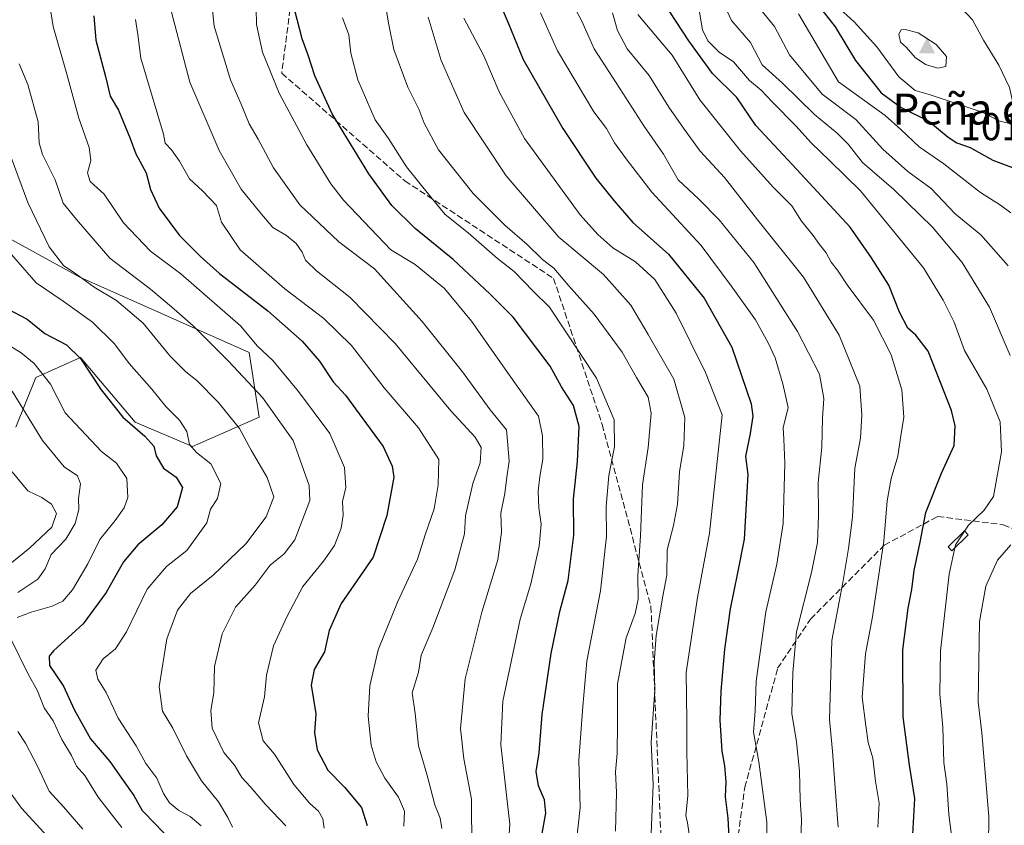
# Model space of a CAD drawing. Units: metres. Extents: x 637825 to 641293, y 4746006 to 4748389.
# Drawn here: x 640805 to 641059, y 4747870 to 4748078 of the extents above; entities that cross this region are included whole.
import ezdxf
from ezdxf.enums import TextEntityAlignment as Align

# ---------------------------------------------------------------- set-up
doc = ezdxf.new("R2010")
doc.units = ezdxf.units.M
doc.header["$MEASUREMENT"] = 0
doc.linetypes.add('DGN Style 3', pattern=[2.307223458686699, 1.648016756204785, -0.6592067024819142])
for name, color, linetype, lineweight in [('Arbolado forestal CxS', 92, 'Continuous', 0), ('Cima', 7, 'Continuous', 0), ('Cota de cima', 7, 'Continuous', 0), ('Curva de nivel maestra', 30, 'Continuous', 30), ('Curva de nivel normal', 30, 'Continuous', 0), ('Estanque Cxs', 5, 'Continuous', 0), ('Matorral CxS', 135, 'Continuous', 0), ('Senda', 7, 'DGN Style 3', 0), ('Texto cartográfico', 7, 'Continuous', 0)]:
    doc.layers.add(name, color=color, linetype=linetype, lineweight=lineweight)
doc.styles.add('Style-Arial', font='txt')

# ---------------------------------------------------------------- blocks, each defined once
blk = doc.blocks.new('5CIMA')
at = {"layer": 'Matorral CxS', "color": 51, "linetype": 'Continuous', "lineweight": 0}
blk.add_solid([(-0.2046930268283468, -0.1364620178855643), (-1.818989403545857e-16, 0.2729240357711289), (0.204693026828347, -0.1364620178855646)], dxfattribs=at)

msp = doc.modelspace()

# ---------------------------------------------------------------- linework, layer by layer
at = {"layer": 'Arbolado forestal CxS', "color": 92, "linetype": 'Continuous', "lineweight": 0}
for points in [[(640803.9726999998, 4747973.206499999, 862.2737000000053), (640809.0928999997, 4747986.0153, 868.263300000006), (640820.6130999997, 4747991.137900001, 874.7332000000025), (640834.6936999997, 4747974.4869, 875.4851000000054), (640849.5515000002, 4747968.1797, 879.183999999994), (640866.6942999996, 4747975.767100001, 887.5682999999991), (640864.1349, 4747992.4179, 892.6370000000024), (640820.4747000001, 4748011.8695, 884.7272999999988), (640777.3095000006, 4748035.504100001, 869.9489999999934)], [(640777.3095000006, 4748035.504100001, 869.9489999999934), (640820.4747000001, 4748011.8695, 884.7272999999988), (640864.1349, 4747992.4179, 892.6370000000024), (640866.6942999996, 4747975.767100001, 887.5682999999991), (640849.5515000002, 4747968.1797, 879.183999999994), (640834.6936999997, 4747974.4869, 875.4851000000054), (640820.6130999997, 4747991.137900001, 874.7332000000025), (640809.0928999997, 4747986.0153, 868.263300000006), (640803.9726999998, 4747973.206499999, 862.2737000000053)]]:
    msp.add_polyline3d(points, dxfattribs=at)
at = {"layer": 'Curva de nivel maestra', "color": 30, "linetype": 'Continuous', "lineweight": 30, "flags": 128}
for points, elevation in [([(640925.2199999997, 4748090.9901), (640930.9600000001, 4748077.470100001), (640934.7999999998, 4748068.0001), (640945.04, 4748050.2401), (640953.5999999996, 4748037.420100001), (640958.2300000006, 4748031.600099999), (640963.1399999997, 4748025.960100001), (640972.3099999997, 4748017.840100001), (640981.5499999998, 4748006.4101), (640988.6399999997, 4747993.840100001), (640993.5999999996, 4747979.1801), (640994.0899999999, 4747976.030099999), (640993.4000000004, 4747971.5701), (640992.2000000002, 4747965.5801), (640992.7999999998, 4747961.0001), (640991.79, 4747944.3101), (640990.1500000004, 4747935.630100001), (640988.2300000006, 4747926.290100001), (640986.7199999997, 4747915.9001), (640985.8200000003, 4747905.040100001), (640985.5800000001, 4747897.5601), (640986.0800000001, 4747889.620100001), (640986.7699999996, 4747885.8101), (640987.0599999997, 4747881.710100001), (640986.9299999997, 4747877.8101), (640987.6500000004, 4747872.290100001), (640988, 4747865.9101)], 950), ([(641003.6600000003, 4748091.3101), (641015.2800000003, 4748076.4801), (641020.5700000003, 4748067.770099999), (641027.2100000001, 4748059.4101), (641032.3700000001, 4748055.590100001), (641039.5, 4748052.100099999), (641044.4500000002, 4748048.0001), (641046.7199999997, 4748046.5101), (641050.1200000001, 4748045.340100001), (641055.9699999997, 4748042.030099999), (641067.9299999997, 4748037.5601), (641075.6299999999, 4748033.440099999), (641080.0599999997, 4748031.640100001)], 1000), ([(640939.5599999997, 4747867.4301), (640940.7000000002, 4747873.5801), (640940.3600000005, 4747877.0601), (640938.7699999996, 4747880.6801), (640938.1900000004, 4747884.360099999), (640938.9100000003, 4747889.140100001), (640939.6799999997, 4747899.020099999), (640942.0800000001, 4747914.8101), (640944.3200000003, 4747925.620100001), (640946.4199999999, 4747933.620100001), (640947.9299999997, 4747945.290100001), (640947.7800000003, 4747954.620100001), (640948.8600000005, 4747964.290100001), (640949.2999999998, 4747973.340100001), (640947.8399999999, 4747978.790100001), (640944.7199999997, 4747983.5801), (640941.8099999997, 4747988.940099999), (640932.2699999996, 4748001.550100001), (640926.3099999997, 4748007.450099999), (640916.79, 4748016.4101), (640907, 4748024.4301), (640900.9800000006, 4748030.380100001), (640895.0099999999, 4748038.550100001), (640885.5599999997, 4748053.9801), (640881.0700000003, 4748063.7601), (640879.3799999999, 4748069.140100001), (640877.7699999996, 4748073.300100001), (640875.79, 4748080.9901)], 925), ([(641035.3300000001, 4747868.120100001), (641035.8200000003, 4747877.420100001), (641034.5099999999, 4747885.960100001), (641032.8799999999, 4747898.440099999), (641032.7800000003, 4747915.700099999), (641034.1100000005, 4747926.5001), (641035.0800000001, 4747931.3101), (641035.6600000003, 4747936.200099999), (641037.2300000006, 4747943.470100001), (641038.6799999997, 4747951.200099999), (641042.7400000002, 4747961.290100001), (641046.0300000003, 4747968.4101), (641046.29, 4747973.5001), (641045.3499999996, 4747977.440099999), (641039.2999999998, 4747992.8201), (641036.1100000005, 4747996.9301), (641034.0700000003, 4747998.670100001), (641031.9400000004, 4748002.800100001), (641029.1200000001, 4748009.8101), (641024.6699999999, 4748016.860099999), (641019.1399999997, 4748024.7301), (641005.4400000004, 4748039.610099999), (640994.8700000001, 4748051.0001), (640989.9699999997, 4748058.170100001), (640983.6299999999, 4748064.4301), (640977.5800000001, 4748072.790100001), (640972.6900000004, 4748080.340100001)], 975), ([(640824.0700000003, 4748079.290100001), (640824.5700000003, 4748072.960100001), (640827.0999999996, 4748063.600099999), (640828.2599999999, 4748058.530099999), (640830.4100000003, 4748054.950099999), (640833.4299999997, 4748047.630100001), (640834.8700000001, 4748043.640100001), (640837.5599999997, 4748038.7401), (640838.6600000003, 4748034.4901), (640840.9199999999, 4748029.6601), (640846.1399999997, 4748022.640100001), (640851.6200000001, 4748017.170100001), (640856.5099999999, 4748012.770099999), (640868.9699999997, 4748003.190099999), (640877.8399999999, 4747995.380100001), (640882.3099999997, 4747990.1801), (640885.7699999996, 4747984.850099999), (640889.0199999996, 4747981.440099999), (640893.4400000004, 4747975.360099999), (640898.6799999997, 4747968.220100001), (640901.0499999998, 4747963.110099999), (640901.4400000004, 4747960.2601), (640899.6399999997, 4747950.360099999), (640896.1399999997, 4747939.620100001), (640887.8399999999, 4747927.710100001), (640884.7800000003, 4747920.7601), (640883.5700000003, 4747915.210100001), (640880.9000000004, 4747910.6601), (640880.1200000001, 4747906.620100001), (640881.3499999996, 4747899.200099999), (640880.9800000006, 4747894.290100001), (640881.6600000003, 4747889.960100001), (640884.4000000004, 4747884.720100001), (640888.7599999999, 4747880.3301), (640893.1200000001, 4747875.050100001), (640894.5599999997, 4747870.460100001)], 900), ([(640801.8200000003, 4748003.6801), (640806.8700000001, 4748001.0701), (640811.4199999999, 4747997.340100001), (640817.0099999999, 4747994.4101), (640820.6500000004, 4747990.9001), (640825.9500000002, 4747982.800100001), (640831.5300000003, 4747975.720100001), (640837.2599999999, 4747970.8201), (640839.5800000001, 4747968.2601), (640840.1699999999, 4747965.8201), (640842, 4747962.590100001), (640845.2699999996, 4747960.290100001), (640846.9400000004, 4747957.620100001), (640845.5899999999, 4747952.620100001), (640841.6399999997, 4747947.960100001), (640835.4400000004, 4747942.8301), (640831.7000000002, 4747938.460100001), (640827.2199999997, 4747930.520099999), (640821.29, 4747922.4301), (640813.7000000002, 4747915.5101), (640812.5, 4747914.0701), (640812.6500000004, 4747911.670100001), (640816.2100000001, 4747906.380100001), (640819.0199999996, 4747900.3101), (640823.1799999997, 4747892.8201), (640828.2300000006, 4747886.960100001), (640831.6399999997, 4747882.0701), (640834.4000000004, 4747878.200099999), (640836.5499999998, 4747874.3201), (640839.9500000002, 4747870.8101), (640843.0999999996, 4747867.540100001)], 875)]:
    msp.add_lwpolyline(points, dxfattribs=dict(at, elevation=elevation))
at = {"layer": 'Curva de nivel normal', "color": 30, "linetype": 'Continuous', "lineweight": 0, "flags": 128}
for points, elevation in [([(640898.2999999998, 4748088.17), (640900.1799999997, 4748076.949999999), (640901.4299999997, 4748070.600000001), (640905.0899999999, 4748060.869999999), (640908, 4748055.07), (640909.2599999999, 4748051.609999999), (640912.9800000006, 4748044.710000001), (640921.9000000004, 4748033.430000001), (640930.0499999998, 4748025.24), (640935.8200000003, 4748020.27), (640939.8399999999, 4748016.42), (640942.7100000001, 4748014.180000001), (640946.5300000003, 4748009.730000001), (640953.1200000001, 4748002.32), (640960.3499999996, 4747992.550000001), (640964.0499999998, 4747986), (640967.04, 4747980.91), (640967.8499999996, 4747976.800000001), (640967.0700000003, 4747967.939999999), (640965.6399999997, 4747958.289999999), (640965.1200000001, 4747945.16), (640964.3899999997, 4747934.949999999), (640964.4699999997, 4747928.84), (640963.7400000002, 4747925.140000001), (640961.3799999999, 4747918.84), (640959.1900000004, 4747906.960000001), (640959.1699999999, 4747896.619999999), (640959.0899999999, 4747888.960000001), (640958.6299999999, 4747884.289999999), (640958.9000000004, 4747878.960000001), (640958.6600000003, 4747868.960000001)], 935), ([(640854.1100000005, 4748086.619999999), (640855.0999999996, 4748076.619999999), (640859.2800000003, 4748062.74), (640862.04, 4748056.52), (640864.1100000005, 4748051.460000001), (640866.4699999997, 4748047.460000001), (640870.3899999997, 4748040.039999999), (640877.2000000002, 4748030.539999999), (640887.2300000006, 4748021.02), (640896.4900000002, 4748014.039999999), (640908.75, 4748000.4), (640919.1600000003, 4747987.470000001), (640926.3399999999, 4747977.640000001), (640930.5, 4747972.449999999), (640930.9000000004, 4747968.619999999), (640931.2300000006, 4747964.369999999), (640930.5800000001, 4747960.289999999), (640930.0800000001, 4747956.060000001), (640929.0800000001, 4747951.02), (640929.2199999997, 4747946.060000001), (640928.2599999999, 4747938.960000001), (640924.1900000004, 4747925.460000001), (640919.8600000005, 4747908.300000001), (640918.6500000004, 4747895.460000001), (640919.4800000006, 4747887.619999999), (640921.5199999996, 4747877.220000001), (640921.5800000001, 4747864.029999999)], 915), ([(640843.0599999997, 4748084.26), (640848.8499999996, 4748062.199999999), (640856.3799999999, 4748044.52), (640862.0499999998, 4748034.529999999), (640866.8700000001, 4748028.59), (640870.25, 4748024.65), (640873.79, 4748022.609999999), (640876.2599999999, 4748020.529999999), (640877.7999999998, 4748018.279999999), (640878.6299999999, 4748016.289999999), (640881.5300000003, 4748013.480000001), (640890.1799999997, 4748006.58), (640901.79, 4747994.75), (640916.1600000003, 4747977.369999999), (640922.4500000002, 4747970.619999999), (640923.9500000002, 4747967.970000001), (640923.7100000001, 4747964), (640921.8600000005, 4747958.640000001), (640919.9299999997, 4747950.289999999), (640919.7100000001, 4747945.619999999), (640917.2100000001, 4747936.4), (640911.5199999996, 4747921.4), (640908.5, 4747914.4), (640907.7800000003, 4747909.960000001), (640906.2199999997, 4747904.619999999), (640906.9299999997, 4747899.289999999), (640907.7800000003, 4747890.960000001), (640909.9699999997, 4747883.65), (640912.0099999999, 4747875.720000001), (640913.3899999997, 4747872.310000001), (640913.8600000005, 4747869.619999999)], 910), ([(641006.4199999999, 4747866.289999999), (641006.6299999999, 4747871.970000001), (641006.3099999997, 4747877.050000001), (641006.0999999996, 4747884.4), (641005.3200000003, 4747891.980000001), (641004.1299999999, 4747899.359999999), (641004.3499999996, 4747909.92), (641005.29, 4747920.359999999), (641009.2000000002, 4747935.699999999), (641010.7100000001, 4747943.390000001), (641011.04, 4747950.480000001), (641010.9199999999, 4747958.92), (641011.8300000001, 4747968), (641012.0800000001, 4747975.5), (641012.4199999999, 4747980.59), (641011.2400000002, 4747986.83), (641005.6299999999, 4747997.869999999), (640994.3099999997, 4748015.619999999), (640985.3799999999, 4748026.689999999), (640980.1200000001, 4748031.980000001), (640974.7699999996, 4748036.970000001), (640971.0599999997, 4748043.600000001), (640965.9400000004, 4748050.869999999), (640959.7800000003, 4748060.539999999), (640953.0999999996, 4748070.77), (640949.9699999997, 4748077.890000001), (640946.8200000003, 4748083.84)], 960), ([(641060.4500000002, 4747991.699999999), (641055.0999999996, 4748004.140000001), (641048.1100000005, 4748015.619999999), (641040.4100000003, 4748024.779999999), (641030.4800000006, 4748034.49), (641022.3799999999, 4748041.41), (641018.6399999997, 4748046.17), (641015.8399999999, 4748049.039999999), (641009.9800000006, 4748053.84), (641001.7400000002, 4748061.939999999), (640996.4400000004, 4748066.640000001), (640993.4900000002, 4748072.359999999), (640988.5300000003, 4748078.060000001), (640986.04, 4748083.57)], 985), ([(641059.9299999997, 4748014.810000001), (641052.9199999999, 4748022.75), (641046.2400000002, 4748028.16), (641040.0899999999, 4748034.710000001), (641034.0199999996, 4748039.16), (641027.6399999997, 4748044.869999999), (641020.6699999999, 4748052.51), (641011.9400000004, 4748059.050000001), (641003.5599999997, 4748069.230000001), (640999.6600000003, 4748076.51), (640995.0199999996, 4748082.220000001)], 990), ([(641015.6500000004, 4748081.880000001), (641020.2199999997, 4748077.76), (641026.0599999997, 4748071.24), (641031.7599999999, 4748063.51), (641035.9299999997, 4748060.050000001), (641039.5899999999, 4748059.01), (641045.4500000002, 4748056.980000001), (641053.2300000006, 4748054.430000001), (641057.5099999999, 4748052.220000001), (641059.9000000004, 4748051.609999999), (641061.25, 4748052.470000001), (641061.8200000003, 4748054.15), (641061.2800000003, 4748056.15), (641060.2400000002, 4748060.82), (641057.5, 4748066.550000001), (641053.5800000001, 4748072.99), (641050.7100000001, 4748078.24), (641046.4199999999, 4748082.789999999)], 1005), ([(640883.4500000002, 4747869.779999999), (640883.1100000005, 4747872.15), (640882.0599999997, 4747874.16), (640879.75, 4747876.09), (640875.6299999999, 4747881.02), (640870.6799999997, 4747888.84), (640867.7100000001, 4747892.279999999), (640866.5800000001, 4747896.869999999), (640868.0800000001, 4747903.65), (640868.6100000005, 4747909.17), (640870.4400000004, 4747916.779999999), (640873.9600000001, 4747924.4), (640877.9600000001, 4747932.109999999), (640883.3200000003, 4747938.58), (640886.1299999999, 4747942.66), (640887.8499999996, 4747947.140000001), (640888.3799999999, 4747950.470000001), (640888.2400000002, 4747954.029999999), (640889.0599999997, 4747957.59), (640888.7000000002, 4747962.730000001), (640884.9400000004, 4747971.52), (640876.9000000004, 4747982.41), (640870.2199999997, 4747990.359999999), (640866.2800000003, 4747994.109999999), (640861.8799999999, 4747999.34), (640846.5199999996, 4748012.74), (640838.6500000004, 4748018.609999999), (640831.7599999999, 4748025.880000001), (640826.6900000004, 4748033.25), (640823.1200000001, 4748036.58), (640822.4699999997, 4748038.76), (640823.2800000003, 4748041.980000001), (640822.8300000001, 4748045.289999999), (640820.2100000001, 4748052.869999999), (640817.1399999997, 4748064.24), (640813.54, 4748076.529999999), (640812.7300000006, 4748081.960000001)], 895), ([(640930.7800000003, 4747861.880000001), (640931.4000000004, 4747870.730000001), (640930.5099999999, 4747878.230000001), (640929.0999999996, 4747891.289999999), (640929.5999999996, 4747902.52), (640934.0300000003, 4747923.65), (640936.8200000003, 4747932.779999999), (640938.9800000006, 4747942.439999999), (640939.4699999997, 4747948.16), (640938.8799999999, 4747952.390000001), (640938.7300000006, 4747956.680000001), (640939.1200000001, 4747960.41), (640939.9000000004, 4747964.960000001), (640939.7800000003, 4747970.980000001), (640938.7999999998, 4747976), (640931.1900000004, 4747986.67), (640921.4699999997, 4748000.539999999), (640914.54, 4748008.930000001), (640906.9699999997, 4748015.100000001), (640900.6900000004, 4748018.890000001), (640888.5099999999, 4748031.77), (640885.2000000002, 4748035.960000001), (640879.0300000003, 4748045.960000001), (640871.8700000001, 4748059.289999999), (640867.5899999999, 4748069.890000001), (640866.0300000003, 4748077.050000001), (640865.9699999997, 4748081.17)], 920), ([(640997.79, 4747863.66), (640997.7199999997, 4747871.32), (640995.6399999997, 4747886.880000001), (640994.2599999999, 4747894.51), (640994.6399999997, 4747899.99), (640994.9100000003, 4747907.630000001), (640997.3799999999, 4747925.5), (641000.29, 4747937.83), (641001.9199999999, 4747948.350000001), (641002.3600000005, 4747963.890000001), (641002.0800000001, 4747970.09), (641001.8700000001, 4747972.980000001), (641003.1799999997, 4747978.230000001), (641001.7800000003, 4747984.32), (640999.8399999999, 4747991.029999999), (640997.9800000006, 4747994.91), (640994.79, 4748000.859999999), (640988.4400000004, 4748009.67), (640980.7800000003, 4748020.039999999), (640968, 4748033.800000001), (640961.3700000001, 4748042.390000001), (640958.3799999999, 4748046.5), (640956.3099999997, 4748050.189999999), (640953.0899999999, 4748054.550000001), (640943.6900000004, 4748070.220000001), (640939.2599999999, 4748080.01)], 955), ([(641016.04, 4747870.01), (641015.3200000003, 4747880.15), (641014.5899999999, 4747889.619999999), (641013.8799999999, 4747897.789999999), (641014.4699999997, 4747918.180000001), (641017.2999999998, 4747933.119999999), (641018.7599999999, 4747941.91), (641019.8200000003, 4747949.949999999), (641020.4100000003, 4747962.619999999), (641021.8300000001, 4747970.369999999), (641022.2000000002, 4747976.27), (641021.7100000001, 4747983.720000001), (641016.3200000003, 4747996.930000001), (641007.1600000003, 4748011.84), (640995.0099999999, 4748027), (640986.7199999997, 4748037.58), (640980.5099999999, 4748044.350000001), (640976.1900000004, 4748050.33), (640972.4100000003, 4748055.75), (640967.3600000005, 4748063.859999999), (640961.6299999999, 4748070.77), (640959.1500000004, 4748075.52), (640957.8600000005, 4748080.060000001)], 965), ([(640964.3700000001, 4748079.600000001), (640968.9600000001, 4748074.16), (640973.25, 4748069.109999999), (640980.4299999997, 4748057.630000001), (640990.8799999999, 4748044.41), (640999.3399999999, 4748035.119999999), (641004.1100000005, 4748030.279999999), (641006.6299999999, 4748026.289999999), (641009.6399999997, 4748022.640000001), (641011.29, 4748020.289999999), (641012.9600000001, 4748018.17), (641014.2599999999, 4748015.720000001), (641015.9299999997, 4748013.640000001), (641018.4400000004, 4748009.890000001), (641025.2100000001, 4748000.77), (641029.79, 4747991.859999999), (641032.4800000006, 4747982.789999999), (641032.9800000006, 4747975.730000001), (641032.1399999997, 4747970.439999999), (641031.4600000001, 4747965.680000001), (641029.7300000006, 4747959.930000001), (641028.6799999997, 4747954.210000001), (641027.8799999999, 4747943.75), (641024.9199999999, 4747924.27), (641023.1399999997, 4747914.680000001), (641022.29, 4747903.529999999), (641023.2400000002, 4747896.16), (641023.8499999996, 4747891.859999999), (641025.0099999999, 4747887.77), (641025.7100000001, 4747881.9), (641026.6200000001, 4747876.180000001), (641026.2999999998, 4747870.01)], 970), ([(641045.2999999998, 4747867.960000001), (641044.6500000004, 4747873.289999999), (641044.1500000004, 4747881.130000001), (641043.3700000001, 4747886.66), (641043.1200000001, 4747895.800000001), (641042.2699999996, 4747904.289999999), (641042.4900000002, 4747915.449999999), (641044.7000000002, 4747935.279999999), (641046.3899999997, 4747942.789999999), (641049.6799999997, 4747947.9), (641053.7199999997, 4747951.77), (641056.1600000003, 4747955.300000001), (641057.2100000001, 4747961.02), (641058.2199999997, 4747966.84), (641057.8799999999, 4747974.51), (641054.4400000004, 4747982.939999999), (641048.6799999997, 4747992.99), (641045.9800000006, 4748000.220000001), (641043.1799999997, 4748005.960000001), (641038.0999999996, 4748014.289999999), (641021.8300000001, 4748034.16), (641013.9500000002, 4748041.859999999), (641009.0800000001, 4748046.480000001), (641005.1699999999, 4748050.939999999), (640999.1399999997, 4748056.980000001), (640996.1900000004, 4748060.109999999), (640993.2100000001, 4748062.560000001), (640989.0599999997, 4748067.4), (640985.3799999999, 4748069.91), (640982.4400000004, 4748072.83), (640981.0800000001, 4748075.67), (640980.29, 4748080.199999999)], 980), ([(641060.6399999997, 4748028.480000001), (641057.9299999997, 4748030.480000001), (641052.8200000003, 4748033.74), (641043.3600000005, 4748041.109999999), (641037, 4748045.5), (641032.2599999999, 4748049.980000001), (641028.2300000006, 4748053.560000001), (641016.1500000004, 4748062.289999999), (641005.8600000005, 4748079.75)], 995), ([(640904, 4747870.289999999), (640904.2199999997, 4747874.119999999), (640902.6200000001, 4747877.720000001), (640899.1299999999, 4747882.67), (640896.8899999997, 4747886.84), (640895.5800000001, 4747891.140000001), (640894.8099999997, 4747898.600000001), (640895.2800000003, 4747906.470000001), (640897.3899999997, 4747915.720000001), (640902.4100000003, 4747928.060000001), (640907.54, 4747939.140000001), (640909.5999999996, 4747945.699999999), (640911.8499999996, 4747952.140000001), (640912.8799999999, 4747958.32), (640913.0499999998, 4747964.82), (640907.8099999997, 4747973.01), (640898.9699999997, 4747983.350000001), (640890.54, 4747994.26), (640883.4000000004, 4748001.199999999), (640873.3200000003, 4748008.859999999), (640861.79, 4748018.92), (640857.0300000003, 4748026.08), (640855.6799999997, 4748030.359999999), (640852.2199999997, 4748034.07), (640848.7300000006, 4748037.27), (640846.1900000004, 4748041.82), (640844.0999999996, 4748044.689999999), (640842.4600000001, 4748046.41), (640842.0199999996, 4748048.77), (640836.1500000004, 4748068.350000001), (640835.4000000004, 4748074.460000001), (640834.7800000003, 4748078.289999999)], 905), ([(640888.25, 4748078.779999999), (640889.8300000001, 4748074.369999999), (640890.4000000004, 4748069.640000001), (640892.1500000004, 4748062.75), (640896.6500000004, 4748052.41), (640900.0899999999, 4748047.640000001), (640904.75, 4748040.32), (640911.0800000001, 4748032.390000001), (640914.7199999997, 4748028.060000001), (640920.6200000001, 4748023.32), (640928.2300000006, 4748016.720000001), (640932.5, 4748013.359999999), (640937.4299999997, 4748008.289999999), (640941.6100000005, 4748004.140000001), (640953.7800000003, 4747985.83), (640958.2800000003, 4747975.100000001), (640958.4199999999, 4747968.060000001), (640956.9299999997, 4747960.720000001), (640956.2199999997, 4747952.730000001), (640956.3399999999, 4747944.960000001), (640954.7599999999, 4747931), (640951.2199999997, 4747912.800000001), (640950.1900000004, 4747901.08), (640949.1399999997, 4747887.27), (640949.54, 4747875.07), (640948.54, 4747866.4)], 930), ([(640910.3200000003, 4748078.92), (640913.6900000004, 4748067.789999999), (640919.6399999997, 4748054.310000001), (640930.4699999997, 4748038), (640943.9800000006, 4748022.180000001), (640955.5599999997, 4748012.550000001), (640962.6299999999, 4748004.680000001), (640967.04, 4747997.07), (640973.6900000004, 4747985.560000001), (640976.5499999998, 4747975.689999999), (640976.2999999998, 4747968.439999999), (640975.1699999999, 4747961.619999999), (640974.6200000001, 4747953.289999999), (640973.6399999997, 4747947.84), (640971.9600000001, 4747941.51), (640971.8600000005, 4747935), (640970.8399999999, 4747929.560000001), (640969.1699999999, 4747919.439999999), (640968.6299999999, 4747912.49), (640968.7800000003, 4747905.41), (640967.8099999997, 4747891.82), (640968.3499999996, 4747880.970000001), (640967.75, 4747866.34)], 940), ([(640919.5099999999, 4748078.66), (640924.6399999997, 4748068.960000001), (640928.6500000004, 4748059.66), (640935.1500000004, 4748047.630000001), (640949.5599999997, 4748027.960000001), (640954.0599999997, 4748022.83), (640957.9800000006, 4748019.41), (640963.79, 4748015.84), (640968.79, 4748011.230000001), (640974.25, 4748002.619999999), (640981.8799999999, 4747987.279999999), (640986.1299999999, 4747976.33), (640982.9000000004, 4747945.84), (640979.75, 4747929.199999999), (640976.8799999999, 4747909.92), (640977.0700000003, 4747897.390000001), (640977.0099999999, 4747889.4), (640977.2800000003, 4747878.119999999), (640976.75, 4747873.02), (640977.25, 4747871.119999999), (640977.79, 4747867.100000001)], 945), ([(641033.3700000001, 4748075.76), (641032.3099999997, 4748075.630000001), (641031.7300000006, 4748074.539999999), (641032.1200000001, 4748072.52), (641033.6200000001, 4748071.180000001), (641035.9699999997, 4748068.5), (641038.6200000001, 4748066.699999999), (641041.8099999997, 4748065.77), (641043.8200000003, 4748066.24), (641044.0300000003, 4748068.82), (641041.3300000001, 4748071.92), (641036.6799999997, 4748074.880000001), (641033.3700000001, 4748075.76)], 1010), ([(640873.6200000001, 4747870.300000001), (640868.4199999999, 4747875.789999999), (640864.4299999997, 4747880.49), (640862.2199999997, 4747882.810000001), (640860.3899999997, 4747885.970000001), (640857.6100000005, 4747889.289999999), (640854.5599999997, 4747895.57), (640854.25, 4747900.08), (640854.9900000002, 4747904.680000001), (640855.2199999997, 4747911.4), (640857.1600000003, 4747919.859999999), (640860.5800000001, 4747926.779999999), (640865.6500000004, 4747932.390000001), (640869.5499999998, 4747937.619999999), (640873.1500000004, 4747940.5), (640875.9600000001, 4747944.130000001), (640879.7699999996, 4747954.24), (640879.6100000005, 4747958.130000001), (640875.4800000006, 4747969.710000001), (640867.6100000005, 4747980.789999999), (640858.8200000003, 4747990.24), (640849.6699999999, 4747999.34), (640844.0599999997, 4748004.230000001), (640838.6699999999, 4748008.74), (640828.2300000006, 4748016.730000001), (640819.5800000001, 4748026.779999999), (640816.1200000001, 4748030.980000001), (640814.0800000001, 4748036.99), (640810.79, 4748043.480000001), (640809.9299999997, 4748046.5), (640809.7400000002, 4748051.939999999), (640807.0199999996, 4748061.560000001), (640804.8399999999, 4748066.930000001)], 890), ([(640859.8399999999, 4747870.029999999), (640858.6600000003, 4747872.529999999), (640856.2599999999, 4747876.550000001), (640851.8799999999, 4747881.980000001), (640847.9500000002, 4747888.439999999), (640844.4699999997, 4747895.5), (640841.7800000003, 4747899.92), (640840.8799999999, 4747906.199999999), (640842.9400000004, 4747918.619999999), (640845.6500000004, 4747925.960000001), (640848.9600000001, 4747930.24), (640854.8300000001, 4747934.960000001), (640863.25, 4747943.119999999), (640868.5599999997, 4747950.01), (640870.4600000001, 4747955.17), (640868.7400000002, 4747960.210000001), (640864.6799999997, 4747967.220000001), (640861.6200000001, 4747972.82), (640856.1200000001, 4747979.66), (640850.6600000003, 4747985.25), (640847.7999999998, 4747987.430000001), (640843.7800000003, 4747991.51), (640836.8099999997, 4748000.02), (640829.9100000003, 4748005.850000001), (640824.1699999999, 4748009.300000001), (640819.4000000004, 4748012.730000001), (640816.2000000002, 4748014.91), (640812.5700000003, 4748019.66), (640807, 4748031.16), (640801.8399999999, 4748045.09)], 885), ([(640802.2400000002, 4748018.439999999), (640809.2300000006, 4748010.430000001), (640816.1600000003, 4748005.699999999), (640823.7199999997, 4748000.279999999), (640829.3600000005, 4747994.630000001), (640833.1399999997, 4747989.619999999), (640839.0599999997, 4747982.99), (640842.6100000005, 4747978.5), (640846.1699999999, 4747975.01), (640848.0300000003, 4747972.039999999), (640848.75, 4747968.699999999), (640850.5700000003, 4747966.600000001), (640854.29, 4747963.699999999), (640856.8600000005, 4747958.67), (640855.9900000002, 4747954.800000001), (640854.1900000004, 4747952), (640853.2400000002, 4747948.460000001), (640848.0899999999, 4747941.350000001), (640842.7800000003, 4747937.24), (640837.7999999998, 4747931.369999999), (640832.4699999997, 4747920.359999999), (640829.6799999997, 4747915.99), (640826.4299999997, 4747913.42), (640824.5700000003, 4747910.5), (640825.1100000005, 4747908.15), (640827.2699999996, 4747904.74), (640830.3399999999, 4747898.15), (640834.9699999997, 4747890.960000001), (640837.5099999999, 4747886.390000001), (640840.3200000003, 4747882.680000001), (640842.0599999997, 4747878.710000001), (640843.5800000001, 4747876.25), (640845.9500000002, 4747874.27), (640848.9000000004, 4747872.789999999), (640851.75, 4747870.369999999)], 880), ([(640804.2800000003, 4747924.039999999), (640807.8600000005, 4747925.49), (640813.2800000003, 4747926.980000001), (640816.0899999999, 4747928.26), (640818.5599999997, 4747931.180000001), (640822.5099999999, 4747937.939999999), (640825.6299999999, 4747944.16), (640829.6100000005, 4747949.130000001), (640831.9000000004, 4747952.33), (640832.8300000001, 4747955), (640832.5599999997, 4747959.939999999), (640829.8700000001, 4747963.9), (640826.0099999999, 4747966.869999999), (640816.6600000003, 4747976.880000001), (640812.9199999999, 4747984.289999999), (640808.6500000004, 4747989.640000001), (640805.2999999998, 4747992.359999999), (640792.4500000002, 4748000.220000001)], 870), ([(640804.4900000002, 4747930.49), (640809.5999999996, 4747933.980000001), (640811.54, 4747936.619999999), (640813.0999999996, 4747940.289999999), (640816.8600000005, 4747944.289999999), (640819.29, 4747948.289999999), (640820.2199999997, 4747951.960000001), (640820.1100000005, 4747954.76), (640820.6399999997, 4747958.560000001), (640819.8700000001, 4747960.640000001), (640816.4400000004, 4747962.930000001), (640810.8600000005, 4747969.720000001), (640803.0099999999, 4747982.460000001)], 865), ([(640799.1100000005, 4747935.26), (640807.5, 4747941.939999999), (640813.2300000006, 4747947.390000001), (640814.4500000002, 4747950.890000001), (640813.1399999997, 4747953.34), (640810.6200000001, 4747955.01), (640807.0300000003, 4747956.75), (640803.0099999999, 4747961.619999999)], 860), ([(641054.8200000003, 4747865.289999999), (641054.9199999999, 4747872.779999999), (641053.1299999999, 4747894.32), (641052.2000000002, 4747902.359999999), (641052.5800000001, 4747923.029999999), (641054.1600000003, 4747932.16), (641057.1799999997, 4747938.84), (641060.6200000001, 4747942.84)], 985), ([(640831.3300000001, 4747869.869999999), (640825.2000000002, 4747877.730000001), (640821.7599999999, 4747883.289999999), (640819.5999999996, 4747885.689999999), (640818.3300000001, 4747888.49), (640815.7800000003, 4747892.57), (640813.6100000005, 4747897.4), (640811.2800000003, 4747900.810000001), (640809.5, 4747905.199999999), (640807, 4747909.630000001), (640802.6699999999, 4747918.609999999)], 870), ([(640821.2400000002, 4747869.480000001), (640816.2599999999, 4747875.27), (640812.5199999996, 4747879.289999999), (640809.5199999996, 4747885.720000001), (640806.4500000002, 4747891.67), (640804.4199999999, 4747894.65)], 865), ([(640814.0199999996, 4747865.550000001), (640805.3700000001, 4747874.890000001), (640800.0899999999, 4747882.289999999)], 860)]:
    msp.add_lwpolyline(points, dxfattribs=dict(at, elevation=elevation))
at = {"layer": 'Estanque Cxs', "color": 5, "linetype": 'Continuous', "lineweight": 0}
msp.add_polyline3d([(641049.6584000001, 4747945.417400001, 979.3119000000006), (641045.4250999996, 4747941.289899999, 978.3629999999977), (641044.4305999996, 4747942.309900001, 977.6554000000034), (641048.6639, 4747946.4374, 978.6748999999982), (641049.6584000001, 4747945.417400001, 979.3119000000006)], dxfattribs=at)
msp.add_3dface([(641049.6584000001, 4747945.417400001, 979.3119000000006), (641045.4250999996, 4747941.289899999, 978.3629999999977), (641044.4305999996, 4747942.309900001, 977.6554000000034), (641048.6639, 4747946.4374, 978.6748999999982)], dxfattribs=at)
at = {"layer": 'Matorral CxS', "color": 135, "linetype": 'Continuous', "lineweight": 0}
msp.add_polyline3d([(640777.3095000006, 4748035.504100001, 869.9489999999934), (640820.4747000001, 4748011.8695, 884.7272999999988), (640864.1349, 4747992.4179, 892.6370000000024), (640866.6942999996, 4747975.767100001, 887.5682999999991), (640849.5515000002, 4747968.1797, 879.183999999994), (640834.6936999997, 4747974.4869, 875.4851000000054), (640820.6130999997, 4747991.137900001, 874.7332000000025), (640809.0928999997, 4747986.0153, 868.263300000006), (640803.9726999998, 4747973.206499999, 862.2737000000053)], dxfattribs=at)
msp.add_polyline3d([(640777.3095000006, 4748035.504100001, 869.9489999999934), (640820.4747000001, 4748011.8695, 884.7272999999988), (640864.1349, 4747992.4179, 892.6370000000024), (640866.6942999996, 4747975.767100001, 887.5682999999991), (640849.5515000002, 4747968.1797, 879.183999999994), (640834.6936999997, 4747974.4869, 875.4851000000054), (640820.6130999997, 4747991.137900001, 874.7332000000025), (640809.0928999997, 4747986.0153, 868.263300000006), (640803.9726999998, 4747973.206499999, 862.2737000000053)], dxfattribs=at)
at = {"layer": 'Senda', "color": 7, "linetype": 'DGN Style 3', "lineweight": 0}
msp.add_polyline3d([(640881.1457000002, 4748131.2817, 929.6027000000032), (640872.5466999998, 4748064.474300001, 924.6267999999982), (640904.2969000004, 4748036.6929, 935.7559000000037), (640942.6615000004, 4748011.557499999, 941.6205000000045), (640955.2292999999, 4747973.8543, 936.3784000000015), (640967.7969000004, 4747926.890699999, 952.5448000000034), (640970.8397000004, 4747856.731899999, 955.9220999999961), (640975.0729, 4747842.1797, 959.0987000000023), (640987.7731, 4747849.588099999, 960.1423000000068), (640992.0062999995, 4747880.279899999, 961.3371000000043), (641000.4731000002, 4747910.9715, 968.8712999999989), (641008.9397, 4747923.671499999, 972.7673999999971), (641027.9896999998, 4747942.721700001, 975.6450000000042), (641041.7481000006, 4747950.129899999, 982.7284999999974), (641058.6815, 4747948.013300001, 991.8505000000005), (641081.9649, 4747938.488299999, 1003.357300000003), (641099.9565000003, 4747932.138300001, 1011.424700000003), (641138.0566999996, 4747926.8465, 1011.971600000005), (641186.7401000002, 4747923.5833, 1014.278999999995), (641223.1202999996, 4747907.7083, 1009.734400000001), (641238.2587000001, 4747902.9279, 1009.469500000007)], dxfattribs=at)

# ---------------------------------------------------------------- block references
at = {"layer": 'Cima', "color": 7, "linetype": 'Continuous', "lineweight": 0, "xscale": 10, "yscale": 10, "zscale": 10}
msp.add_blockref('5CIMA', (641039, 4748071, 1010.570000000007), dxfattribs=at)

# ---------------------------------------------------------------- texts
at = {"layer": 'Cota de cima', "color": 7, "linetype": 'Continuous', "lineweight": 0, "style": 'Style-Arial'}
msp.add_text('1010,57', height=7.000000000000002, dxfattribs=at).set_placement((641047.5990000004, 4748047.1875))
at = {"layer": 'Texto cartográfico', "color": 7, "linetype": 'Continuous', "lineweight": 0, "style": 'Style-Arial'}
msp.add_text('Peña de Mendibeltz', height=8, dxfattribs=at).set_placement((641080.1022963418, 4748055.23015), align=Align.MIDDLE_CENTER)

doc.saveas('drawing.dxf')
